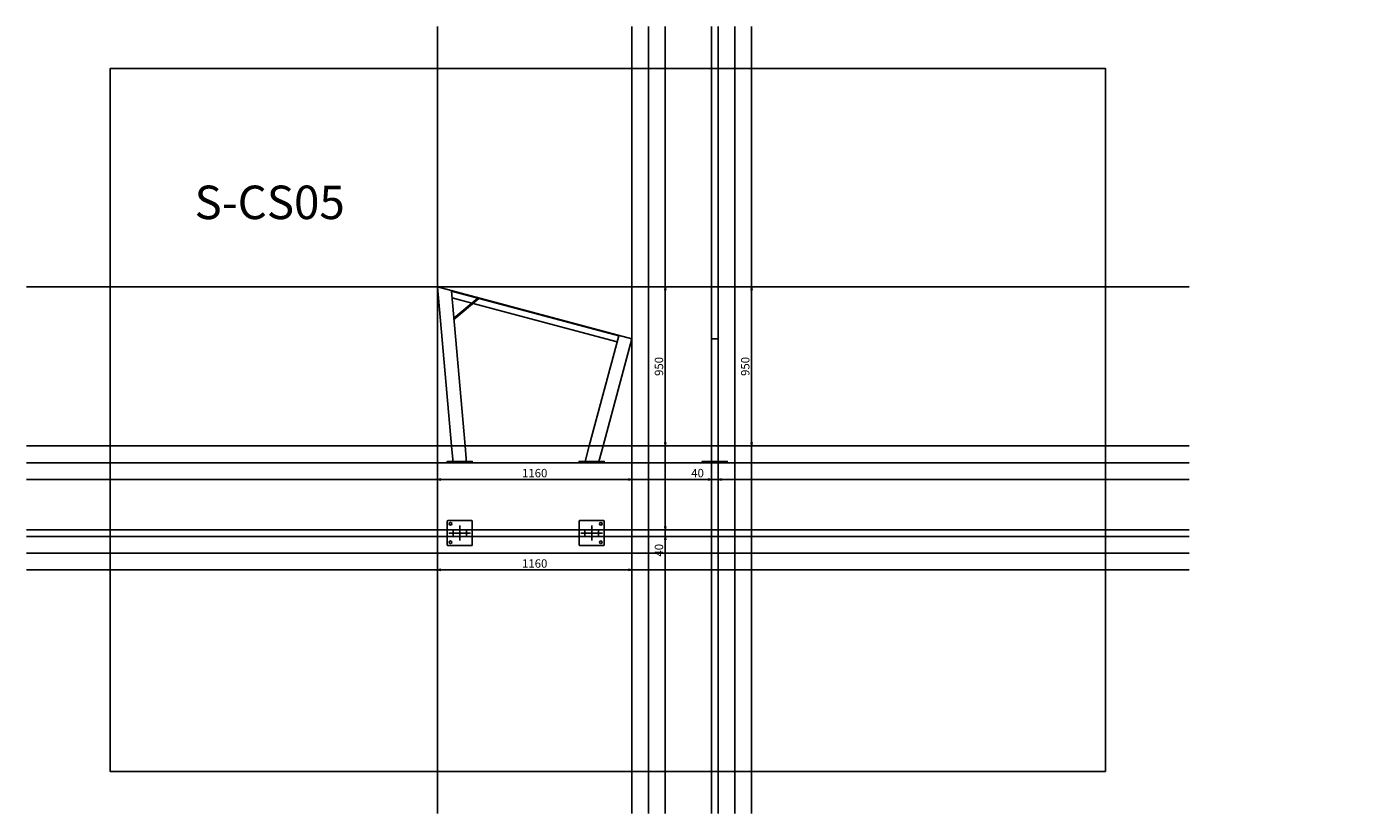
# Model space of a CAD drawing. Extents: x 10882 to 18802, y 1942 to 6642.
import ezdxf

# ---------------------------------------------------------------- set-up
doc = ezdxf.new("R2010")
doc.units = 0
doc.header["$LTSCALE"] = 200
doc.layers.get('0').update_dxf_attribs({"linetype": 'CONTINUOUS'})
doc.layers.get('DEFPOINTS').update_dxf_attribs({"linetype": 'CONTINUOUS'})
for name, color, linetype in [('1', 7, 'CONTINUOUS'), ('SIA-HLINIK', 7, 'CONTINUOUS'), ('SIA-KOTY', 3, 'CONTINUOUS'), ('SIA-NETISK', 30, 'CONTINUOUS'), ('SIA-SKRYTE', 2, 'CONTINUOUS')]:
    doc.layers.add(name, color=color, linetype=linetype)
doc.styles.get("Standard").update_dxf_attribs({"font": 'arial-narrow_[allfont.net].ttf'})
doc.dimstyles.new('SIA_1_10_SIPKY', dxfattribs={"dimscale": 0.5, "dimtxt": 100, "dimasz": 40, "dimexe": 20, "dimexo": 50, "dimgap": 25, "dimtad": 1, "dimdec": 0, "dimrnd": 10, "dimzin": 0, "dimtxsty": 'STANDARD', "dimblk": 'CLOSEDBLANK', "dimcen": 250, "dimdle": 20, "dimclrd": 256, "dimclre": 256, "dimclrt": 256, "dimazin": 3, "dimtfac": 1, "dimtdec": 0, "dimtix": 1, "dimtmove": 0, "dimatfit": 3, "dimtolj": 1, "dimtzin": 0})

# ---------------------------------------------------------------- blocks, each defined once
blk = doc.blocks.new('SLOUPEK_50X50X3')
blk.add_lwpolyline([(-75, -70), (-75, 70, -0.414214), (-70, 75), (70, 75, -0.414214), (75, 70), (75, -70, -0.414214), (70, -75), (-70, -75, -0.414214)], format="xyb", close=True)
for centre in [(-55, 55), (-55, -55)]:
    blk.add_circle(centre, 7.5)
at = {"layer": 'SIA-NETISK'}
for points in [[(-65, 0), (65, 0)], [(0, -45), (0, 45)]]:
    blk.add_lwpolyline(points, dxfattribs=at)
blk.add_lwpolyline([(-40, 20), (40, 20), (40, -20), (-40, -20)], close=True, dxfattribs=at)
blk = doc.blocks.new('_CLOSEDBLANK')
at = {"color": 0, "linetype": 'BYBLOCK'}
for p, q in [((-1, 0.17), (0, 0)), ((-1, 0.17), (-1, -0.17)), ((0, 0), (-1, -0.17))]:
    blk.add_line(p, q, dxfattribs=at)
blk = doc.blocks.new('*D18')
at = {"layer": 'DEFPOINTS', "color": 0}
for p in [(14594.9, 5086.5), (14594.9, 4136.5), (14694.9, 4136.5)]:
    blk.add_point(p, dxfattribs=at)
at = {"layer": 'SIA-KOTY'}
for p, q in [((14619.9, 5086.5), (14704.9, 5086.5)), ((14694.9, 5066.5), (14694.9, 4156.5)), ((14619.9, 4136.5), (14704.9, 4136.5))]:
    blk.add_line(p, q, dxfattribs=at)
at = {"layer": 'SIA-KOTY', "xscale": 20, "yscale": 20, "zscale": 20}
for p, rotation in [((14694.9, 5086.5), 90), ((14694.9, 4136.5), 270)]:
    blk.add_blockref('_CLOSEDBLANK', p, dxfattribs=dict(at, rotation=rotation))
at = {"layer": 'SIA-KOTY', "insert": (14656.9, 4611.5), "char_height": 50, "attachment_point": 5, "rotation": 90}
blk.add_mtext('\\A1;950', dxfattribs=at)
blk = doc.blocks.new('*D20')
at = {"layer": 'DEFPOINTS', "color": 0}
for p in [(15109.9, 5086.5), (15109.9, 4136.5), (15209.9, 4136.5)]:
    blk.add_point(p, dxfattribs=at)
at = {"layer": 'SIA-KOTY'}
for p, q in [((15134.9, 5086.5), (15219.9, 5086.5)), ((15209.9, 5066.5), (15209.9, 4156.5)), ((15134.9, 4136.5), (15219.9, 4136.5))]:
    blk.add_line(p, q, dxfattribs=at)
at = {"layer": 'SIA-KOTY', "xscale": 20, "yscale": 20, "zscale": 20}
for p, rotation in [((15209.9, 5086.5), 90), ((15209.9, 4136.5), 270)]:
    blk.add_blockref('_CLOSEDBLANK', p, dxfattribs=dict(at, rotation=rotation))
at = {"layer": 'SIA-KOTY', "insert": (15171.9, 4611.5), "char_height": 50, "attachment_point": 5, "rotation": 90}
blk.add_mtext('\\A1;950', dxfattribs=at)
blk = doc.blocks.new('*D22')
at = {"layer": 'DEFPOINTS', "color": 0}
for p in [(14969.9, 4036.5), (15009.9, 4036.5), (15009.9, 3936.5)]:
    blk.add_point(p, dxfattribs=at)
at = {"layer": 'SIA-KOTY'}
for p, q in [((14969.9, 4011.5), (14969.9, 3926.5)), ((15009.9, 4011.5), (15009.9, 3926.5)), ((14969.9, 3936.5), (14844.6, 3936.5)), ((14949.9, 3936.5), (14929.9, 3936.5)), ((14969.9, 3936.5), (15009.9, 3936.5)), ((15029.9, 3936.5), (15049.9, 3936.5))]:
    blk.add_line(p, q, dxfattribs=at)
at = {"layer": 'SIA-KOTY', "xscale": 20, "yscale": 20, "zscale": 20}
blk.add_blockref('_CLOSEDBLANK', (14969.9, 3936.5), dxfattribs=at)
at = {"layer": 'SIA-KOTY', "xscale": 20, "yscale": 20, "zscale": 20, "rotation": 180}
blk.add_blockref('_CLOSEDBLANK', (15009.9, 3936.5), dxfattribs=at)
at = {"layer": 'SIA-KOTY', "insert": (14887.3, 3974.5), "char_height": 50, "attachment_point": 5}
blk.add_mtext('\\A1;40', dxfattribs=at)
blk = doc.blocks.new('*D24')
at = {"layer": 'DEFPOINTS', "color": 0}
for p in [(13335.8, 3496.5), (14494.9, 3496.5), (14494.9, 3396.5)]:
    blk.add_point(p, dxfattribs=at)
at = {"layer": 'SIA-KOTY'}
for p, q in [((13335.8, 3471.5), (13335.8, 3386.5)), ((14494.9, 3471.5), (14494.9, 3386.5)), ((13355.8, 3396.5), (14474.9, 3396.5))]:
    blk.add_line(p, q, dxfattribs=at)
at = {"layer": 'SIA-KOTY', "xscale": 20, "yscale": 20, "zscale": 20, "rotation": 180}
blk.add_blockref('_CLOSEDBLANK', (13335.8, 3396.5), dxfattribs=at)
at = {"layer": 'SIA-KOTY', "xscale": 20, "yscale": 20, "zscale": 20}
blk.add_blockref('_CLOSEDBLANK', (14494.9, 3396.5), dxfattribs=at)
at = {"layer": 'SIA-KOTY', "insert": (13915.3, 3434.5), "char_height": 50, "attachment_point": 5}
blk.add_mtext('\\A1;1160', dxfattribs=at)
blk = doc.blocks.new('*D25')
at = {"layer": 'DEFPOINTS', "color": 0}
for p in [(14594.9, 3636.5), (14594.9, 3596.5), (14694.9, 3596.5)]:
    blk.add_point(p, dxfattribs=at)
at = {"layer": 'SIA-KOTY'}
for p, q in [((14694.9, 3656.5), (14694.9, 3676.5)), ((14619.9, 3636.5), (14704.9, 3636.5)), ((14619.9, 3596.5), (14704.9, 3596.5)), ((14694.9, 3636.5), (14694.9, 3596.5)), ((14694.9, 3596.5), (14694.9, 3471.2)), ((14694.9, 3576.5), (14694.9, 3556.5))]:
    blk.add_line(p, q, dxfattribs=at)
at = {"layer": 'SIA-KOTY', "xscale": 20, "yscale": 20, "zscale": 20}
for p, rotation in [((14694.9, 3636.5), 270), ((14694.9, 3596.5), 90)]:
    blk.add_blockref('_CLOSEDBLANK', p, dxfattribs=dict(at, rotation=rotation))
at = {"layer": 'SIA-KOTY', "insert": (14656.9, 3513.9), "char_height": 50, "attachment_point": 5, "rotation": 90}
blk.add_mtext('\\A1;40', dxfattribs=at)
blk = doc.blocks.new('*D28')
at = {"layer": 'DEFPOINTS', "color": 0}
for p in [(13335.8, 4036.5), (14494.9, 4036.5), (14494.9, 3936.5)]:
    blk.add_point(p, dxfattribs=at)
at = {"layer": 'SIA-KOTY'}
for p, q in [((13335.8, 4011.5), (13335.8, 3926.5)), ((14494.9, 4011.5), (14494.9, 3926.5)), ((13355.8, 3936.5), (14474.9, 3936.5))]:
    blk.add_line(p, q, dxfattribs=at)
at = {"layer": 'SIA-KOTY', "xscale": 20, "yscale": 20, "zscale": 20, "rotation": 180}
blk.add_blockref('_CLOSEDBLANK', (13335.8, 3936.5), dxfattribs=at)
at = {"layer": 'SIA-KOTY', "xscale": 20, "yscale": 20, "zscale": 20}
blk.add_blockref('_CLOSEDBLANK', (14494.9, 3936.5), dxfattribs=at)
at = {"layer": 'SIA-KOTY', "insert": (13915.3, 3974.5), "char_height": 50, "attachment_point": 5}
blk.add_mtext('\\A1;1160', dxfattribs=at)

msp = doc.modelspace()

# ---------------------------------------------------------------- hatches: boundary and pattern name
at = {"layer": '1'}
h = msp.add_hatch(dxfattribs=at)
h.set_pattern_fill('STEEL', color=256, style=0)
h.set_pattern_definition([(135, (45526.77, 3911.435), (2.24506403, 2.24506403), []), (135, (45526.77, 3913.0225), (2.24506403, 2.24506403), [])])
h.paths.add_polyline_path([(18131, 5132.4), (18131, 5192.4), (18131, 5192.4), (18091, 5192.4), (18091, 5192.4), (18091, 5132.4), (18091, 5132.4)])
h.paths.add_polyline_path([(18131, 5132.4), (18131, 5192.4), (18131, 5192.4), (18091, 5192.4), (18091, 5192.4), (18091, 5132.4), (18091, 5132.4)])
h = msp.add_hatch(dxfattribs=at)
h.set_pattern_fill('STEEL', color=256, style=0)
h.set_pattern_definition([(135, (45656.515, 3941.0856), (2.24506403, 2.24506403), []), (135, (45656.515, 3942.673), (2.24506403, 2.24506403), [])])
h.paths.add_polyline_path([(18260.8, 5162.1), (18260.8, 5222.1), (18260.8, 5222.1), (18220.8, 5222.1), (18220.8, 5222.1), (18220.8, 5162.1), (18220.8, 5162.1)])
h.paths.add_polyline_path([(18260.8, 5162.1), (18260.8, 5222.1), (18260.8, 5222.1), (18220.8, 5222.1), (18220.8, 5222.1), (18220.8, 5162.1), (18220.8, 5162.1)])
h = msp.add_hatch(dxfattribs=at)
h.set_pattern_fill('STEEL', color=256, style=0)
h.set_pattern_definition([(45, (-8763.0708, 3911.435), (-2.24506403, 2.24506403), []), (45, (-8763.0708, 3913.0225), (-2.24506403, 2.24506403), [])])
h.paths.add_polyline_path([(18672.6, 5132.4), (18672.6, 5192.4), (18672.6, 5192.4), (18632.6, 5192.4), (18632.6, 5192.4), (18632.6, 5132.4), (18632.6, 5132.4)])
h.paths.add_polyline_path([(18672.6, 5132.4), (18672.6, 5192.4), (18672.6, 5192.4), (18632.6, 5192.4), (18632.6, 5192.4), (18632.6, 5132.4), (18632.6, 5132.4)])
h = msp.add_hatch(dxfattribs=at)
h.set_pattern_fill('STEEL', color=256, style=0)
h.set_pattern_definition([(45, (-8633.326, 3941.0856), (-2.24506403, 2.24506403), []), (45, (-8633.326, 3942.673), (-2.24506403, 2.24506403), [])])
h.paths.add_polyline_path([(18802.4, 5162.1), (18802.4, 5222.1), (18802.4, 5222.1), (18762.4, 5222.1), (18762.4, 5222.1), (18762.4, 5162.1), (18762.4, 5162.1)])
h.paths.add_polyline_path([(18802.4, 5162.1), (18802.4, 5222.1), (18802.4, 5222.1), (18762.4, 5222.1), (18762.4, 5222.1), (18762.4, 5162.1), (18762.4, 5162.1)])
h = msp.add_hatch(dxfattribs=at)
h.set_pattern_fill('STEEL', color=256, style=0)
h.set_pattern_definition([(135, (39636.3643, 2462.9785), (2.24506403, 2.24506403), []), (135, (39636.3643, 2464.566), (2.24506403, 2.24506403), [])])
h.paths.add_polyline_path([(12240.6, 3684), (12240.6, 3744), (12240.6, 3744), (12200.6, 3744), (12200.6, 3744), (12200.6, 3684), (12200.6, 3684)])
h.paths.add_polyline_path([(12240.6, 3684), (12240.6, 3744), (12240.6, 3744), (12200.6, 3744), (12200.6, 3744), (12200.6, 3684), (12200.6, 3684)])
h = msp.add_hatch(dxfattribs=at)
h.set_pattern_fill('STEEL', color=256, style=0)
h.set_pattern_definition([(45, (-14653.4766, 2462.9785), (-2.24506403, 2.24506403), []), (45, (-14653.4766, 2464.566), (-2.24506403, 2.24506403), [])])
h.paths.add_polyline_path([(12782.2, 3684), (12782.2, 3744), (12782.2, 3744), (12742.2, 3744), (12742.2, 3744), (12742.2, 3684), (12742.2, 3684)])
h.paths.add_polyline_path([(12782.2, 3684), (12782.2, 3744), (12782.2, 3744), (12742.2, 3744), (12742.2, 3744), (12742.2, 3684), (12742.2, 3684)])

# ---------------------------------------------------------------- linework, layer by layer
at = {"layer": 'SIA-HLINIK'}
for p, q in [((13540.8, 4990.1), (13421.7, 5022.1)), ((14407.3, 4758), (13547.9, 4988.2))]:
    msp.add_line(p, q, dxfattribs=at)
for points in [[(14240.7, 4136.5), (14323.6, 4136.5), (14494.9, 4775.9), (13335.8, 5086.5), (13418.9, 4136.5), (13499.2, 4136.5), (13418.3, 5061.3), (14416.8, 4793.7)], [(14969.9, 5086.5), (15009.9, 5086.5), (15009.9, 4136.5), (14969.9, 4136.5)], [(13575.4, 5019.2), (13582.5, 5017.3), (13433.1, 4891.9), (13432.5, 4899.2)], [(13335.8, 3636.5), (14494.9, 3636.5), (14494.9, 3596.5), (13335.8, 3596.5)]]:
    msp.add_lwpolyline(points, close=True, dxfattribs=at)
msp.add_lwpolyline([(14969.9, 4775.9), (15009.9, 4775.9)], dxfattribs=at)
at = {"layer": 'SIA-NETISK'}
for points in [[(13335.8, 1941.6), (13335.8, 6641.6)], [(14494.9, 1941.6), (14494.9, 6641.6)], [(14594.9, 1941.6), (14594.9, 6641.6)], [(14694.9, 1941.6), (14694.9, 6641.6)], [(14969.9, 1941.6), (14969.9, 6641.6)], [(15009.9, 1941.6), (15009.9, 6641.6)], [(15109.9, 1941.6), (15109.9, 6641.6)], [(15209.9, 1941.6), (15209.9, 6641.6)], [(10882, 5086.5), (17822, 5086.5)], [(10882, 4136.5), (17822, 4136.5)], [(10882, 4036.5), (17822, 4036.5)], [(10882, 3936.5), (17822, 3936.5)], [(10882, 3636.5), (17822, 3636.5)], [(10882, 3596.5), (17822, 3596.5)], [(10882, 3496.5), (17822, 3496.5)], [(10882, 3396.5), (17822, 3396.5)]]:
    msp.add_lwpolyline(points, dxfattribs=at)
msp.add_lwpolyline([(17322, 2191.6), (17322, 6391.6), (11382, 6391.6), (11382, 2191.6)], close=True, dxfattribs=at)
at = {"layer": 'SIA-SKRYTE'}
for points in [[(13418.9, 4136.5), (13427.6, 4036.5), (13507.9, 4036.5), (13499.2, 4136.5)], [(14240.7, 4136.5), (14213.9, 4036.5), (14296.8, 4036.5), (14323.6, 4136.5)], [(14969.9, 4136.5), (14969.9, 4044.5), (15009.9, 4044.5), (15009.9, 4136.5)]]:
    msp.add_lwpolyline(points, dxfattribs=at)
for points in [[(13542.8, 4036.5), (13392.8, 4036.5), (13392.8, 4044.5), (13542.8, 4044.5)], [(14330.3, 4036.5), (14180.3, 4036.5), (14180.3, 4044.5), (14330.3, 4044.5)], [(15064.9, 4036.5), (14914.9, 4036.5), (14914.9, 4044.5), (15064.9, 4044.5)]]:
    msp.add_lwpolyline(points, close=True, dxfattribs=at)

# ---------------------------------------------------------------- block references
msp.add_blockref('SLOUPEK_50X50X3', (13467.8, 3616.5), dxfattribs=at)
at = {"layer": 'SIA-SKRYTE', "xscale": -1}
msp.add_blockref('SLOUPEK_50X50X3', (14255.3, 3616.5), dxfattribs=at)

# ---------------------------------------------------------------- texts
at = {"layer": 'SIA-NETISK', "insert": (12333.2, 5591.5), "char_height": 200, "attachment_point": 5}
msp.add_mtext('\\A1;S-CS05', dxfattribs=at)

# ---------------------------------------------------------------- dimensions: what is measured, and where the dimension line sits
at = {"layer": 'SIA-KOTY'}
for base, p1, p2, picture, middle in [((14694.9, 4136.5), (14594.9, 5086.5), (14594.9, 4136.5), '*D18', (14656.9, 4611.5)), ((15209.9, 4136.5), (15109.9, 5086.5), (15109.9, 4136.5), '*D20', (15171.9, 4611.5))]:
    dim = msp.add_linear_dim(base=base, p1=p1, p2=p2, angle=90, dimstyle='SIA_1_10_SIPKY', dxfattribs=at)
    dim.commit()
    dim.dimension.update_dxf_attribs({"geometry": picture, "text_midpoint": middle})
for base, p1, p2, picture, middle in [((14494.9, 3936.5), (13335.8, 4036.5), (14494.9, 4036.5), '*D28', (13915.3, 3974.5)), ((14494.9, 3396.5), (13335.8, 3496.5), (14494.9, 3496.5), '*D24', (13915.3, 3434.5))]:
    dim = msp.add_linear_dim(base=base, p1=p1, p2=p2, dimstyle='SIA_1_10_SIPKY', dxfattribs=at)
    dim.commit()
    dim.dimension.update_dxf_attribs({"geometry": picture, "text_midpoint": middle})
dim = msp.add_linear_dim(base=(15009.9, 3936.5), p1=(14969.9, 4036.5), p2=(15009.9, 4036.5), dimstyle='SIA_1_10_SIPKY', dxfattribs=at)
dim.commit()
dim.dimension.update_dxf_attribs({"geometry": '*D22', "text_midpoint": (14887.3, 3936.5), "dimtype": 160})
dim = msp.add_linear_dim(base=(14694.9, 3596.5), p1=(14594.9, 3636.5), p2=(14594.9, 3596.5), angle=90, dimstyle='SIA_1_10_SIPKY', dxfattribs=at)
dim.commit()
dim.dimension.update_dxf_attribs({"geometry": '*D25', "text_midpoint": (14694.9, 3513.9), "dimtype": 160})

doc.saveas('drawing.dxf')
